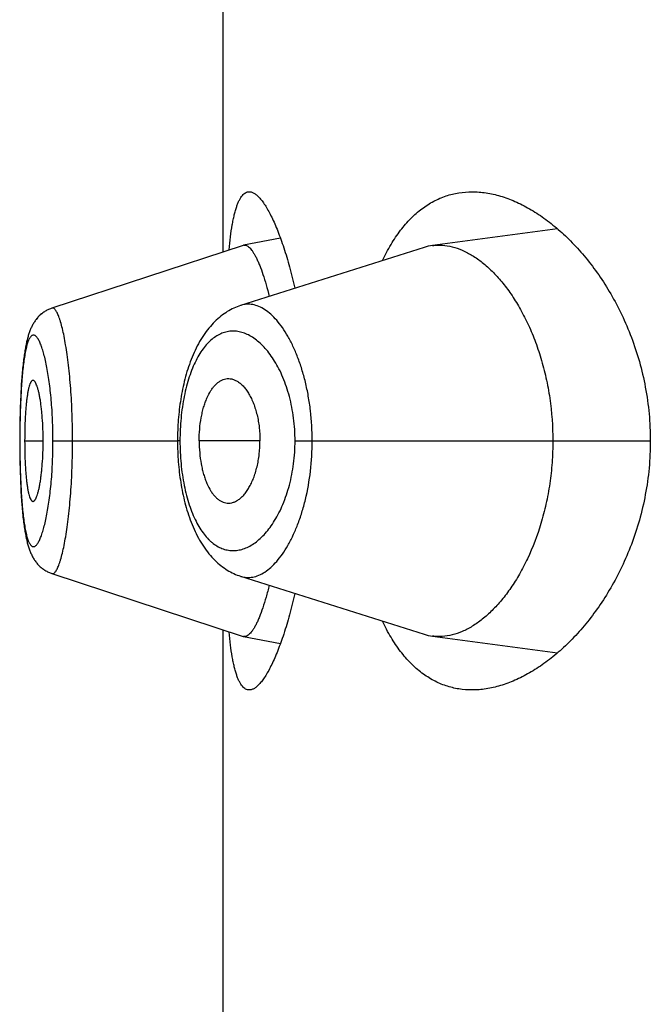
# Model space of a CAD drawing. Units: inches. Extents: x 0 to 11, y 0 to 8.5.
# Drawn here: x 5.8 to 5.9, y 6.6 to 6.6 of the extents above; entities that cross this region are included whole.
import ezdxf

# ---------------------------------------------------------------- set-up
doc = ezdxf.new("R2010")
doc.units = ezdxf.units.IN
doc.header["$LTSCALE"] = 0.605
doc.header["$MEASUREMENT"] = 0
doc.layers.get('0').update_dxf_attribs({"linetype": 'CONTINUOUS'})

msp = doc.modelspace()

# ---------------------------------------------------------------- linework, layer by layer
at = {"color": 7, "linetype": 'CONTINUOUS'}
for p, q in [((5.8433397239, 6.5939075599), (5.8433397239, 6.6260672844)), ((5.8597851954, 6.5950330547), (5.8536294527, 6.5942165225)), ((5.8461488822, 6.5945813543), (5.8443381349, 6.5942334639)), ((5.84431019, 6.5942262045), (5.834904956, 6.591138088)), ((5.8532171217, 6.5941247498), (5.844186144, 6.591269302)), ((5.8342232385, 6.5906917595), (5.8341905923, 6.5906549148)), ((5.8342548696, 6.590725576), (5.8342211801, 6.5906895269)), ((5.8342874179, 6.5907585323), (5.8342527186, 6.5907233474)), ((5.8343208837, 6.5907906036), (5.8342851894, 6.5907563263)), ((5.8343552729, 6.5908217701), (5.8343185909, 6.5907884347)), ((5.8344243972, 6.5908792847), (5.8343882007, 6.5908499456)), ((5.834463754, 6.5909094149), (5.8344243972, 6.5908792847)), ((5.8345016291, 6.5909365672), (5.8344615105, 6.5909076361)), ((5.8345403207, 6.5909626289), (5.8344994955, 6.5909349425)), ((5.8339371055, 6.5902749701), (5.8339165392, 6.5902341125)), ((5.8340280453, 6.5904342832), (5.834003956, 6.5903951246)), ((5.8340530871, 6.5904729619), (5.8340266633, 6.5904321939)), ((5.8340791112, 6.5905111398), (5.8340516212, 6.5904708517)), ((5.834106054, 6.5905486682), (5.834077557, 6.5905090083)), ((5.8341339323, 6.5905855267), (5.8341044063, 6.590546514)), ((5.8341627833, 6.5906217199), (5.8341321827, 6.5905833447)), ((5.8341925524, 6.5906571413), (5.8341609265, 6.5906195104)), ((5.8336497212, 6.589421864), (5.8336371858, 6.5893636319)), ((5.8334010325, 6.587378088), (5.8333878606, 6.5871613181)), ((5.8334155208, 6.587590592), (5.8334008012, 6.5873744958)), ((5.8333705545, 6.5868304268), (5.8333603933, 6.5866017233)), ((5.8333817678, 6.5870516839), (5.8333703272, 6.5868256263)), ((5.8333940421, 6.5872662221), (5.8333757677, 6.5869367604)), ((5.8333518878, 6.5863815243), (5.8333441734, 6.5861491508)), ((5.8333560964, 6.5864943966), (5.8333477871, 6.5862626965)), ((5.8333654239, 6.5867188955), (5.8333558916, 6.5864890899)), ((5.8333379357, 6.5859273626), (5.8333324514, 6.585692062)), ((5.8333443512, 6.5861549506), (5.8333377776, 6.5859212128)), ((5.8333265016, 6.5853518969), (5.8333236749, 6.5851101049)), ((5.8333303014, 6.5855835386), (5.8333264018, 6.5853447707)), ((5.83333513, 6.5858130964), (5.8333301761, 6.5855768119)), ((5.8333227084, 6.5849916891), (5.8333214009, 6.5846391674)), ((5.8333237458, 6.5851176513), (5.833322045, 6.5848803222)), ((5.8333283753, 6.5846124016), (5.8333213946, 6.5846124015)), ((5.8333214009, 6.5846391674), (5.8333220498, 6.5843436672)), ((5.8335664323, 6.5846124016), (5.834476157, 6.5846124016)), ((5.8349602243, 6.5846124016), (5.8410861042, 6.5846124016)), ((5.8412056169, 6.5846124016), (5.8410861042, 6.5846124056)), ((5.845143459, 6.5846124016), (5.8421526892, 6.5846124016)), ((5.8468671545, 6.5846124016), (5.8643454808, 6.5846124016)), ((5.8333251157, 6.5839793951), (5.8333285458, 6.5837403646)), ((5.8333285458, 6.5837403646), (5.8333330691, 6.5835035497)), ((5.8333330691, 6.5835035497), (5.8333386814, 6.5832687161)), ((5.8333386814, 6.5832687161), (5.8333454215, 6.5830352578)), ((5.8333454215, 6.5830352578), (5.8333533489, 6.5828030545)), ((5.8333533489, 6.5828030545), (5.8333625287, 6.5825723579)), ((5.8333625287, 6.5825723579), (5.8333730232, 6.5823434706)), ((5.8333730232, 6.5823434706), (5.8333848968, 6.5821166581)), ((5.8333848968, 6.5821166581), (5.8333981893, 6.5818925733)), ((5.8333981893, 6.5818925733), (5.833412934, 6.5816719567)), ((5.833412934, 6.5816719567), (5.8334290237, 6.5814573657)), ((5.8349060802, 6.57808677), (5.8443102219, 6.5749985869)), ((5.8433397239, 6.5431575599), (5.8433397239, 6.5753172844)), ((5.8443381806, 6.5749913246), (5.84614893, 6.5746435766)), ((5.8536293772, 6.5750082646), (5.8597852134, 6.5741917639))]:
    msp.add_line(p, q, dxfattribs=at)
for points in [[(5.844186144, 6.591269302), (5.8441035568, 6.5912411233), (5.8440212981, 6.5912102612), (5.8439394111, 6.5911766972), (5.8438579578, 6.5911404216), (5.8437768616, 6.5911013587), (5.843696152, 6.591059473), (5.8436159039, 6.5910147559), (5.8435361063, 6.5909671513), (5.8434567913, 6.5909166226), (5.8433780246, 6.5908631544), (5.8432998399, 6.5908067115), (5.84322228, 6.5907472638), (5.8431453894, 6.5906847824), (5.8430691978, 6.5906192257), (5.8429936968, 6.5905505137), (5.842918974, 6.5904786502), (5.842845189, 6.5904037231), (5.8427723422, 6.5903256721), (5.84270049, 6.5902444949), (5.8426298512, 6.5901603939), (5.8425604419, 6.5900733575), (5.8424922748, 6.5899833674), (5.8424255389, 6.5898906522), (5.8423602086, 6.5897951673), (5.8422963169, 6.5896969474), (5.8422341114, 6.5895963876), (5.8421735713, 6.5894934935), (5.8421146908, 6.5893882943), (5.8420577031, 6.589281296), (5.842002616, 6.5891726444), (5.841949354, 6.5890623181), (5.8418980011, 6.5889506263), (5.8418485547, 6.5888377197), (5.841800943, 6.5887235867), (5.841755143, 6.5886083179), (5.8417111234, 6.588491981), (5.8416688506, 6.5883746396), (5.8416283023, 6.5882563918), (5.8415894544, 6.5881373284), (5.8415522709, 6.588017498), (5.841516717, 6.5878969415), (5.8414827705, 6.5877757341), (5.8414504036, 6.5876539261), (5.8414195794, 6.5875315227), (5.8413902753, 6.5874085946), (5.8413624658, 6.587285207), (5.8413361145, 6.5871613631), (5.8413112025, 6.5870371336), (5.8412877089, 6.5869125729), (5.8412656011, 6.5867876597), (5.8412448642, 6.5866624525), (5.8412254816, 6.5865370047), (5.8412074238, 6.5864112868), (5.8411906765, 6.5862853538), (5.8411752257, 6.5861592561), (5.8411610489, 6.5860329561), (5.8411481365, 6.5859065047), (5.8411364787, 6.5857799455), (5.841126059, 6.5856532288), (5.8411168691, 6.5855264225), (5.8411088975, 6.5853995805), (5.841102128, 6.5852726376), (5.8410965549, 6.5851456575), (5.8410921729, 6.5850186998), (5.8410889746, 6.5848916922), (5.8410869592, 6.5847646502), (5.8410861282, 6.5846376774), (5.841086115, 6.584595678)], [(5.8344267149, 6.5908812021), (5.8343905525, 6.5908519788), (5.8343529327, 6.5908196542)], [(5.8349048777, 6.591137765), (5.8348761327, 6.5911280097), (5.8348315913, 6.591111627), (5.8347876531, 6.5910939152), (5.8347443449, 6.5910748974), (5.8347016881, 6.5910545946), (5.8346597218, 6.5910330371), (5.8346184943, 6.5910102635), (5.8345780234, 6.5909862982), (5.8345383381, 6.5909611733)], [(5.8349052079, 6.5911381554), (5.8348762584, 6.5911283311), (5.8348319346, 6.5911120278), (5.834788244, 6.5910944218)], [(5.8340026532, 6.5903930549), (5.8339795398, 6.5903534171), (5.8339573391, 6.5903133783), (5.8339360204, 6.5902729626), (5.8339155222, 6.5902321306), (5.833895809, 6.5901908862), (5.833876862, 6.590149268), (5.833858613, 6.5901072017), (5.833840961, 6.5900645135), (5.83382387, 6.5900211611), (5.8338073114, 6.5899771149), (5.8337912085, 6.5899322019), (5.833775531, 6.5898863594), (5.8337602581, 6.5898395496), (5.8337453369, 6.5897916233), (5.8337307318, 6.5897424676), (5.8337164413, 6.5896920736), (5.8337024682, 6.5896404544), (5.8336887946, 6.5895875476), (5.833675408, 6.5895333059), (5.8336623219, 6.5894777891), (5.8336495344, 6.5894210035), (5.8336370225, 6.5893628576), (5.8336247713, 6.5893032854), (5.8336127814, 6.5892422933), (5.8336010367, 6.5891797996), (5.8335895036, 6.5891156109), (5.8335781789, 6.5890496809), (5.8335670619, 6.5889819737), (5.8335561297, 6.5889123053), (5.8335453832, 6.588840623), (5.8335348266, 6.5887668925)], [(5.8336129014, 6.5892428993), (5.8336011368, 6.5891803241), (5.8335895842, 6.5891160509), (5.8335782405, 6.5890500325), (5.833567105, 6.5889822322), (5.8335561544, 6.5889124624), (5.8335453895, 6.5888406691), (5.8335348146, 6.5887668167), (5.8335244167, 6.5886907391), (5.8335142005, 6.5886123847), (5.8335041711, 6.5885317099), (5.8334943199, 6.5884485527), (5.8334846462, 6.5883627964), (5.8334751643, 6.5882744535), (5.8334658896, 6.5881835577), (5.8334568162, 6.5880899317), (5.8334479639, 6.5879936692), (5.8334393814, 6.5878952499), (5.8334230297, 6.5876919233)], [(5.833689062, 6.5895886674), (5.8336756465, 6.5895343401), (5.8336625337, 6.5894787369)], [(5.833524447, 6.5886909504), (5.8335142486, 6.5886127459), (5.8335042361, 6.5885322337), (5.8334944011, 6.5884492503), (5.8334847424, 6.5883636748), (5.8334752751, 6.5882755225), (5.8334660157, 6.5881848372), (5.8334569589, 6.58809145), (5.8334481232, 6.5879954526), (5.8334395564, 6.5878973137), (5.8334312588, 6.5877970234), (5.8334078983, 6.5874817995)], [(5.841086115, 6.584595678), (5.8410868714, 6.5844681066), (5.8410888202, 6.5843404769), (5.8410919617, 6.5842128841), (5.8410962977, 6.5840853483), (5.8411018362, 6.5839578144), (5.8411085833, 6.5838303392), (5.8411165456, 6.5837029847), (5.8411257372, 6.5835757011), (5.8411361648, 6.5834485291), (5.8411478336, 6.5833215238), (5.8411607591, 6.5831946494), (5.8411749506, 6.5830679569), (5.8411904183, 6.5829414976), (5.841207185, 6.5828152378), (5.8412252644, 6.5826892331), (5.8412446687, 6.5825635378), (5.8412654243, 6.582438118), (5.8412875462, 6.582313031), (5.8413110498, 6.5821883348), (5.8413359706, 6.5820639982), (5.8413623304, 6.5819400768), (5.841390149, 6.5818166439), (5.841419466, 6.5816936964), (5.8414503033, 6.581571297), (5.841482681, 6.5814495015), (5.8415166413, 6.5813282927), (5.8415522121, 6.5812077206), (5.8415894149, 6.5810878644), (5.8416282896, 6.5809687503), (5.8416688743, 6.5808504241), (5.8417111908, 6.5807329876), (5.8417552599, 6.5806165453), (5.8418011159, 6.5805011584), (5.8418487899, 6.580386896), (5.8418983019, 6.5802738564), (5.8419497286, 6.5801620185), (5.8420030692, 6.5800515405), (5.842058224, 6.5799427617), (5.8421152649, 6.579835662), (5.8421741873, 6.5797303758), (5.842234752, 6.5796274187), (5.84229697, 6.5795268227), (5.8423608593, 6.5794285974), (5.8424261529, 6.5793331613), (5.8424928011, 6.5792405641), (5.8425608405, 6.579150736), (5.8426301043, 6.5790638714), (5.8427005726, 6.5789799577), (5.8427722341, 6.5788989744), (5.8428449143, 6.5788210753), (5.8429185719, 6.5787462503), (5.8429931941, 6.5786744614), (5.8430686285, 6.5786057989), (5.8431447989, 6.5785402624), (5.8432217051, 6.5784777818), (5.8432992928, 6.5784183353), (5.8433775129, 6.5783618957), (5.8434563266, 6.5783084282), (5.8435356854, 6.5782579051), (5.8436155163, 6.5782103121), (5.8436957929, 6.5781656058), (5.8437765314, 6.5781237245), (5.8438576551, 6.5780846586), (5.8439391366, 6.5780483727), (5.8440210655, 6.5780147879), (5.8441033944, 6.5779838928), (5.8441860673, 6.5779556778), (5.8532171717, 6.5751000083)], [(5.8333220498, 6.5843436672), (5.8333227933, 6.5842213859), (5.8333251157, 6.5839793951)], [(5.8334290237, 6.5814573657), (5.833437562, 6.5813526541), (5.8334463757, 6.5812503452), (5.8334554575, 6.5811504847), (5.8334648089, 6.5810530208), (5.8334743806, 6.5809584004), (5.8334841496, 6.580866738), (5.8334941253, 6.5807778396), (5.833504302, 6.5806916501), (5.8335146676, 6.5806081518), (5.8335252204, 6.580527242), (5.8335359723, 6.5804487304), (5.8335469185, 6.5803725677), (5.8335580564, 6.5802986919), (5.8335694065, 6.580226903), (5.8335809666, 6.5801571611), (5.8335927378, 6.5800894101), (5.8336047517, 6.580023435), (5.8336170146, 6.5799591841), (5.8336295303, 6.5798966231), (5.8336423359, 6.5798355664), (5.8336554616, 6.5797758882), (5.8336689026, 6.5797176328), (5.8336826481, 6.579660855), (5.8336967164, 6.579605479), (5.8337111191, 6.5795514613), (5.8337258359, 6.5794988728), (5.8337408682, 6.5794476944), (5.8337562482, 6.5793978051), (5.8337720059, 6.5793491072), (5.8337881473, 6.5793015842), (5.8338047117, 6.5792551251), (5.8338217901, 6.5792095002), (5.8338394173, 6.5791646583), (5.833857625, 6.5791205618), (5.8338765144, 6.5790770207), (5.8338961445, 6.5790339703), (5.833916543, 6.5789914238), (5.8339377746, 6.5789493227), (5.8339599113, 6.5789076096), (5.8339829813, 6.5788663188), (5.8340069832, 6.5788255315), (5.8340319763, 6.5787852225), (5.8340579944, 6.5787454144), (5.8340849827, 6.5787062559), (5.8341129712, 6.5786677571), (5.8341419973, 6.5786299211), (5.8341719932, 6.578592882), (5.8342029572, 6.578556676), (5.8342349265, 6.5785212944), (5.8342678709, 6.5784868035), (5.8343017913, 6.5784532309), (5.8343366984, 6.5784205949), (5.8343725611, 6.5783889512), (5.8344093742, 6.5783583287), (5.834447132, 6.578328756), (5.8344857907, 6.5783002892), (5.834525332, 6.5782729607), (5.8345657423, 6.5782467986), (5.8346069732, 6.5782218515), (5.8346489933, 6.5781981528)], [(5.8346490905, 6.5781981019), (5.834650626, 6.5781972382), (5.8346932485, 6.5781749543), (5.8347366008, 6.5781539652), (5.834780641, 6.5781343044), (5.8348253486, 6.5781159942), (5.8348707256, 6.5780990493), (5.8349062696, 6.5780868955)]]:
    msp.add_lwpolyline(points, dxfattribs=at)
for centre, radius, start, end in [((5.8443811446, 6.5940103247), 0.0002272454, 100.9098134731, 108.1945294636), ((5.844379441, 6.5940181113), 0.0002192773, 93.5868857985, 100.8577947267), ((5.8539465374, 6.5918196934), 0.0024177122, 97.5360938782, 107.5595358723), ((5.8443811496, 6.5752143532), 0.0002271292, 251.8029912964, 259.0949862585), ((5.8539447197, 6.5773969959), 0.002409456, 252.4249188297, 262.4797216406)]:
    msp.add_arc(centre, radius, start, end, dxfattribs=at)
for points, knots in [([(5.8436205945, 6.59400013), (5.8436414755, 6.5942180708), (5.8436862295, 6.5946285305), (5.8437587911, 6.5951234832), (5.8438255246, 6.5954790821), (5.8438775026, 6.595715367), (5.8439332332, 6.5959303739), (5.8439927678, 6.5961237585), (5.8440561376, 6.59629524), (5.8441233724, 6.596444606), (5.8441945166, 6.5965717167), (5.8442696771, 6.5966764909), (5.8443490677, 6.5967588328), (5.8444330458, 6.596818449), (5.8445216894, 6.5968545845), (5.8445831893, 6.5968624014), (5.8446133685, 6.5968624015)], [0, 0, 0, 0, 0.2063885229, 0.3891595205, 0.4713916092, 0.5474109395, 0.6171819139, 0.6807141545, 0.7380751654, 0.7894102657, 0.8349731199, 0.8751721686, 0.9106400896, 0.9423228485, 0.9715508399, 1, 1, 1, 1]), ([(5.8446133685, 6.5968624015), (5.8446338464, 6.5968624016), (5.8446758529, 6.5968588331), (5.8447629721, 6.5968374968), (5.8448761825, 6.5967823948), (5.8450103466, 6.5966795528), (5.8451480506, 6.5965385831), (5.8452890653, 6.5963598113), (5.8454330065, 6.5961436442), (5.8455792195, 6.5958906535), (5.8457269715, 6.5956015495), (5.8458754585, 6.5952771589), (5.8460238325, 6.5949184067), (5.846171218, 6.5945263071), (5.8463712696, 6.5939426949), (5.846610844, 6.5931375757), (5.8467769813, 6.5924676211), (5.8468570614, 6.5921141064)], [0, 0, 0, 0, 0.0113401722, 0.0232251783, 0.0495063587, 0.0803115982, 0.1164511945, 0.1583567663, 0.2062335974, 0.2601496597, 0.3200856057, 0.38596328, 0.4576626366, 0.5350320474, 0.6178945468, 0.7992720424, 1, 1, 1, 1]), ([(5.8511652405, 6.5934761258), (5.8512946934, 6.5937481563), (5.8515666045, 6.5942617455), (5.8520343777, 6.5949597093), (5.8525434237, 6.595551536), (5.8530907366, 6.5960349783), (5.8536727266, 6.5964089291), (5.8542850583, 6.5966733082), (5.8549224442, 6.5968293021), (5.8553569885, 6.5968624016), (5.8555744641, 6.5968624016)], [0, 0, 0, 0, 0.1536194782, 0.2958012022, 0.427588808, 0.5505850541, 0.666873392, 0.7788687026, 0.8891047893, 1, 1, 1, 1]), ([(5.8555744641, 6.5968624016), (5.8558055067, 6.5968624015), (5.8562777609, 6.5968242165), (5.8569859315, 6.5966614746), (5.8577007636, 6.5963959761), (5.8584173575, 6.5960305869), (5.859130767, 6.5955675291), (5.8598353598, 6.5950084166), (5.8605247448, 6.5943543748), (5.8611915103, 6.5936061776), (5.8618269952, 6.5927645176), (5.8624210158, 6.5918304239), (5.8629616654, 6.5908059575), (5.8634352839, 6.5896952069), (5.8638268493, 6.5885056106), (5.8641210354, 6.587249254), (5.8643040941, 6.5859439767), (5.8643454808, 6.5850577867), (5.8643454808, 6.5846124016)], [0, 0, 0, 0, 0.0422709739, 0.0862862376, 0.1325527743, 0.1814296138, 0.2331605133, 0.2879056594, 0.3457674299, 0.4068076892, 0.4710566041, 0.5385105869, 0.6091189605, 0.6827553458, 0.7591753536, 0.8379669341, 0.9185134604, 1, 1, 1, 1]), ([(5.8443657226, 6.594236959), (5.8443890305, 6.594238417), (5.8444386948, 6.5942333669), (5.8445120893, 6.5942035113), (5.8445861907, 6.5941527839), (5.8446612853, 6.5940816777), (5.8447375265, 6.5939903524), (5.844814848, 6.5938788822), (5.8448931069, 6.5937473471), (5.84497209, 6.593595836), (5.8450515623, 6.5934245249), (5.8451622642, 6.5931594377), (5.8452983702, 6.5927810456), (5.8454536594, 6.5922724587), (5.8455488604, 6.5919083022), (5.8455958778, 6.5917152594)], [0, 0, 0, 0, 0.0241108321, 0.0506079602, 0.0810176241, 0.1163077174, 0.1570634603, 0.203633675, 0.2562277105, 0.3149810143, 0.3799619338, 0.4511411505, 0.6115116737, 0.7948707329, 1, 1, 1, 1]), ([(5.8536294527, 6.5942165225), (5.8537086293, 6.594226973), (5.8538687915, 6.5942400346), (5.854194643, 6.5942346489), (5.8546114845, 6.5941671302), (5.8551100038, 6.5939942938), (5.8556077513, 6.5937317772), (5.856100669, 6.5933819903), (5.8565842761, 6.5929469215), (5.8570537684, 6.5924285005), (5.8575038534, 6.5918283806), (5.8579286222, 6.5911485747), (5.8583211718, 6.5903917866), (5.8586738754, 6.5895620799), (5.8589785966, 6.5886652841), (5.8592270173, 6.5877094525), (5.8594750046, 6.5863588943), (5.8595503369, 6.5853140934), (5.8595503369, 6.5846124016)], [0, 0, 0, 0, 0.0193624268, 0.0388820762, 0.0789095439, 0.1211143637, 0.1662652388, 0.2148847805, 0.2672851337, 0.3236694512, 0.3841901289, 0.4489179367, 0.5177946525, 0.5906740156, 0.6672888743, 0.7472228082, 0.8298786579, 1, 1, 1, 1]), ([(5.8477127445, 6.5846124016), (5.8477127188, 6.5851092071), (5.847670454, 6.5858480101), (5.8475297363, 6.5868084108), (5.8473877527, 6.5874895174), (5.8472121548, 6.5881301342), (5.8470074249, 6.5887236431), (5.8467776323, 6.5892645597), (5.846527421, 6.5897488548), (5.846260547, 6.590173183), (5.8459808451, 6.5905351163), (5.8456918988, 6.5908328812), (5.8453964097, 6.5910646843), (5.8450967216, 6.5912284769), (5.8448412924, 6.5913073485), (5.8446410464, 6.5913320893), (5.844494024, 6.5913323571), (5.8443485147, 6.5913144583), (5.8442536051, 6.5912905954), (5.8442068435, 6.5912758241)], [0, 0, 0, 0, 0.179268191, 0.2662274064, 0.3501116152, 0.4301551766, 0.5057597346, 0.5764879776, 0.642040218, 0.7022530516, 0.7571248813, 0.8068004088, 0.8516011068, 0.8921386832, 0.9293906725, 0.9472279891, 0.9647903612, 0.982304647, 1, 1, 1, 1]), ([(5.8359241352, 6.5846124016), (5.835924132, 6.5850496137), (5.8359127172, 6.5856999909), (5.8358738368, 6.5865559545), (5.8358345038, 6.5871721726), (5.8357849979, 6.5877618374), (5.8357264257, 6.5883191186), (5.8356603022, 6.588838612), (5.8355881309, 6.5893151207), (5.8355103861, 6.5897437691), (5.8354284921, 6.5901204075), (5.8353550786, 6.5903992808), (5.8352946185, 6.5905931938), (5.8352510803, 6.5907167636), (5.8352073445, 6.5908248962), (5.8351636372, 6.5909175013), (5.8351201849, 6.5909945618), (5.8350770678, 6.5910560631), (5.8350341807, 6.5911019872), (5.8349911056, 6.5911323218), (5.8349469338, 6.5911459724), (5.8349180136, 6.5911423735), (5.8349049711, 6.5911380942)], [0, 0, 0, 0, 0.1944161799, 0.2891648215, 0.3810011409, 0.4689711109, 0.5522766353, 0.6301545499, 0.7018198873, 0.7665595423, 0.8238386306, 0.8731765361, 0.8947292967, 0.914145574, 0.9314193087, 0.9465751123, 0.9596502225, 0.9707139357, 0.9799004428, 0.9874672045, 0.9938961453, 1, 1, 1, 1]), ([(5.8349602243, 6.5846124016), (5.8349602246, 6.5847842129), (5.8349567618, 6.5851260963), (5.8349404116, 6.5856344064), (5.8349137965, 6.5861321087), (5.8348774166, 6.5866140977), (5.8348316108, 6.5870755652), (5.8347775548, 6.5875121844), (5.8347163301, 6.5879200215), (5.8346488816, 6.5882952621), (5.834576104, 6.5886344329), (5.8344993233, 6.5889347054), (5.8344197969, 6.5891936502), (5.8343491422, 6.5893814751), (5.8342908946, 6.5895085063), (5.8342492715, 6.5895874763), (5.8342077003, 6.5896548957), (5.8341662818, 6.5897107772), (5.8341250487, 6.5897550952), (5.8340839211, 6.5897877595), (5.8340426215, 6.5898084484), (5.8340010128, 6.5898163667), (5.8339598504, 6.5898107146), (5.8339201939, 6.5897918874), (5.8338821792, 6.5897607706), (5.8338455015, 6.5897177265), (5.8338099528, 6.5896628296), (5.833775474, 6.589596081), (5.8337420846, 6.5895174975), (5.8336967363, 6.5893903418), (5.8336446733, 6.5892021652), (5.8335895795, 6.5889429814), (5.8335394393, 6.588642222), (5.8334944945, 6.588302321), (5.833454972, 6.5879260081), (5.8334209096, 6.5875167205), (5.8333921978, 6.5870784957), (5.8333687663, 6.5866156564), (5.8333507056, 6.58613276), (5.8333333372, 6.5854628248), (5.833328375, 6.5849542729), (5.8333283753, 6.5846124016)], [0, 0, 0, 0, 0.0479060096, 0.0953233855, 0.1417942483, 0.1868676639, 0.2300865627, 0.2710847842, 0.3095267153, 0.3450637434, 0.3773723251, 0.4062299128, 0.4314542764, 0.452872261, 0.4621212906, 0.4704046432, 0.4777474663, 0.4841855388, 0.4897693877, 0.4945802879, 0.4987565344, 0.5025268399, 0.5062087524, 0.5101436039, 0.5146129604, 0.519809577, 0.5258518193, 0.5328110988, 0.5407324214, 0.5496417059, 0.5704362229, 0.5951099458, 0.6234994685, 0.6554312844, 0.6906958574, 0.7289932856, 0.7699400627, 0.8131424794, 0.8582075168, 0.9046762688, 1, 1, 1, 1]), ([(5.8468671545, 6.5846124016), (5.8468671427, 6.5849874355), (5.8468206947, 6.5857225727), (5.8466181171, 6.5867716224), (5.8463494811, 6.58757481), (5.8460856118, 6.5881464059), (5.8458747854, 6.5885249287), (5.845648905, 6.5888627169), (5.8454107911, 6.589158621), (5.845163087, 6.5894119245), (5.8449080381, 6.5896219922), (5.8446476404, 6.5897881658), (5.844383686, 6.5899096239), (5.8441180307, 6.5899856235), (5.8438525922, 6.5900153832), (5.8435894806, 6.5899981116), (5.843330943, 6.5899333279), (5.8430792534, 6.5898207277), (5.8428364794, 6.5896606041), (5.8426041565, 6.5894537746), (5.8423838501, 6.5892008596), (5.8421771015, 6.588902628), (5.8419858538, 6.588560065), (5.8418116753, 6.5881750871), (5.8416562092, 6.5877503056), (5.8415211135, 6.5872890715), (5.8414081355, 6.5867955468), (5.8413185805, 6.5862748525), (5.8412536661, 6.5857329129), (5.8412144328, 6.5851763813), (5.8412056209, 6.5848010752), (5.8412056169, 6.5846124016)], [0, 0, 0, 0, 0.0850172016, 0.1664402392, 0.2415866848, 0.2763293174, 0.3090438798, 0.3397039059, 0.3683374811, 0.3950228075, 0.4198802157, 0.4430802728, 0.4648563942, 0.4855187446, 0.5054521869, 0.5251063632, 0.5449730996, 0.5655534051, 0.5873134804, 0.6106429222, 0.6358522353, 0.6631723257, 0.692760687, 0.7246700155, 0.7588617124, 0.7952191869, 0.8335496381, 0.8735713277, 0.9149343696, 0.9572291934, 1, 1, 1, 1]), ([(5.8339758649, 6.5875871825), (5.8339683884, 6.5875871845), (5.8339526462, 6.5875844217), (5.8339302556, 6.5875725218), (5.8339086326, 6.5875535437), (5.8338875757, 6.587527724), (5.8338669823, 6.5874951576), (5.8338383918, 6.5874393965), (5.8338049721, 6.5873525986), (5.8337688436, 6.5872288306), (5.8337350092, 6.5870805144), (5.8337037463, 6.5869085123), (5.8336753938, 6.5867138566), (5.8336502445, 6.5864982118), (5.8336282822, 6.5862638801), (5.8336095375, 6.5860135299), (5.8335885154, 6.5856553592), (5.8335711579, 6.5851868394), (5.8335664323, 6.5848063729), (5.8335664323, 6.5846124016)], [0, 0, 0, 0, 0.0073260514, 0.015327567, 0.0245547715, 0.0353397793, 0.0478697115, 0.0622439777, 0.0966807615, 0.1387915756, 0.1885078289, 0.2456709436, 0.3100516531, 0.3812237686, 0.458383492, 0.540655536, 0.6272074441, 0.8099342424, 1, 1, 1, 1]), ([(5.834476157, 6.5846124016), (5.834476157, 6.584806333), (5.8344689799, 6.5851867662), (5.8344430737, 6.5856549421), (5.8344126241, 6.5860125901), (5.834386022, 6.5862626101), (5.8343555799, 6.5864966876), (5.8343216298, 6.5867122322), (5.8342844616, 6.5869069678), (5.834244734, 6.5870792186), (5.8342031156, 6.5872278885), (5.8341601709, 6.5873520365), (5.8341218427, 6.5874390314), (5.8340900739, 6.5874949076), (5.8340675948, 6.5875275686), (5.8340450552, 6.5875534414), (5.834022381, 6.587572432), (5.8339994046, 6.587584346), (5.8339834121, 6.5875871804), (5.8339758649, 6.5875871825)], [0, 0, 0, 0, 0.1889239835, 0.3705791496, 0.456672078, 0.5385763016, 0.6154979268, 0.6866023728, 0.7511135067, 0.8085894521, 0.8587644348, 0.9014364172, 0.9364873846, 0.9511698143, 0.9639961147, 0.9750515455, 0.98450199, 0.9926477303, 1, 1, 1, 1]), ([(5.8421526892, 6.5846124016), (5.8421526892, 6.5848059889), (5.8421692905, 6.585187065), (5.8422298601, 6.585654267), (5.8423029367, 6.5860097121), (5.8423679128, 6.5862587219), (5.842443043, 6.5864921758), (5.8425522047, 6.5867709261), (5.8426808873, 6.587021545), (5.8428314119, 6.5872353509), (5.8429464804, 6.5873676736), (5.8430669956, 6.5874773609), (5.8431922224, 6.587563956), (5.8433213512, 6.5876268977), (5.843410922, 6.5876530438), (5.8434554378, 6.5876616657)], [0, 0, 0, 0, 0.1649399173, 0.3245437353, 0.400810269, 0.4739948497, 0.543707131, 0.6096184401, 0.7289910514, 0.7824986788, 0.8320897759, 0.8780978997, 0.9209875922, 0.9613669069, 1, 1, 1, 1]), ([(5.8434554378, 6.5876616657), (5.8435047485, 6.5876712163), (5.8436062114, 6.5876801469), (5.8437598443, 6.5876603166), (5.843912169, 6.5876084425), (5.8440617541, 6.5875259209), (5.8442074507, 6.587413822), (5.8443480533, 6.5872730052), (5.8444822059, 6.5871042371), (5.8446084016, 6.5869083879), (5.8447248661, 6.5866866076), (5.8448301425, 6.5864407274), (5.8449227993, 6.5861729715), (5.8450011835, 6.5858858581), (5.8450635096, 6.5855823773), (5.8451246708, 6.5851574183), (5.845143459, 6.5848313423), (5.845143459, 6.5846124016)], [0, 0, 0, 0, 0.0391789942, 0.0787429802, 0.1199881039, 0.1639552965, 0.2114170424, 0.2629140578, 0.3188008149, 0.379275204, 0.444386072, 0.5139720057, 0.5877178459, 0.6652238084, 0.7459650795, 0.829218074, 1, 1, 1, 1]), ([(5.8333283753, 6.5846124016), (5.833328375, 6.5842705286), (5.83333334, 6.5837619722), (5.8333507003, 6.5830920395), (5.8333687607, 6.5826092002), (5.8333922224, 6.5821465116), (5.8334210183, 6.5817084069), (5.8334550941, 6.5812989877), (5.8334945058, 6.5809222469), (5.8335393613, 6.5805818615), (5.8335894452, 6.5802809162), (5.8336445282, 6.5800220055), (5.8336967039, 6.5798343479), (5.8337420996, 6.579707704), (5.8337755062, 6.5796294234), (5.8338100067, 6.5795628813), (5.8338455701, 6.5795080686), (5.8338822482, 6.5794649682), (5.8339202298, 6.5794336441), (5.8339598321, 6.5794144723), (5.8340009709, 6.5794083768), (5.8340426169, 6.579415876), (5.8340839628, 6.5794362508), (5.8341251154, 6.5794687191), (5.8341663589, 6.5795129726), (5.8342077689, 6.5795689439), (5.834249313, 6.5796365968), (5.8342909034, 6.5797159009), (5.8343490892, 6.5798434455), (5.8344196329, 6.5800317924), (5.8344991126, 6.5802910249), (5.8345759647, 6.5805911108), (5.834648907, 6.5809297749), (5.8347165375, 6.5813045599), (5.8347777548, 6.5817122629), (5.8348316812, 6.582149016), (5.8348937948, 6.5827764803), (5.8349351883, 6.5834288489), (5.8349567672, 6.5840987037), (5.8349602244, 6.5844405904), (5.8349602243, 6.5846124016)], [0, 0, 0, 0, 0.0953246093, 0.1417944257, 0.1868576291, 0.2300454984, 0.2709676637, 0.3092728965, 0.3445919939, 0.3765776036, 0.4049897763, 0.4296358203, 0.4503594521, 0.4592354538, 0.4671312542, 0.4740736786, 0.4801102458, 0.4853126798, 0.4897957108, 0.4937438262, 0.497430715, 0.5011950938, 0.5053587077, 0.5101573375, 0.51573546, 0.5221790518, 0.5295400056, 0.5378509349, 0.5471325774, 0.5686136362, 0.5938690482, 0.6227069667, 0.6549599138, 0.6904444335, 0.7288784813, 0.7698998185, 0.8131359985, 0.9046762335, 0.9520938039, 1, 1, 1, 1]), ([(5.8335664323, 6.5846124016), (5.8335664323, 6.5844184302), (5.8335711579, 6.5840379637), (5.8335885154, 6.5835694439), (5.8336095375, 6.5832112732), (5.8336282822, 6.5829609231), (5.8336502445, 6.5827265913), (5.8336753938, 6.5825109465), (5.8337037463, 6.5823162908), (5.8337350092, 6.5821442887), (5.8337688436, 6.5819959725), (5.8338049721, 6.5818722045), (5.8338383918, 6.5817854066), (5.8338669823, 6.5817296455), (5.8338875757, 6.5816970791), (5.8339086326, 6.5816712594), (5.8339302556, 6.5816522813), (5.8339526462, 6.5816403814), (5.8339683884, 6.5816376186), (5.8339758649, 6.5816376207)], [0, 0, 0, 0, 0.1900657576, 0.3727925559, 0.459344464, 0.541616508, 0.6187762314, 0.6899483469, 0.7543290564, 0.8114921711, 0.8612084244, 0.9033192385, 0.9377560223, 0.9521302885, 0.9646602207, 0.9754452285, 0.984672433, 0.9926739486, 1, 1, 1, 1]), ([(5.8339758649, 6.5816376207), (5.8339834121, 6.5816376227), (5.8339994046, 6.5816404571), (5.834022381, 6.5816523711), (5.8340450552, 6.5816713617), (5.8340675948, 6.5816972345), (5.8340900739, 6.5817298955), (5.8341218427, 6.5817857717), (5.8341601709, 6.5818727666), (5.8342031156, 6.5819969146), (5.834244734, 6.5821455845), (5.8342844616, 6.5823178353), (5.8343216298, 6.582512571), (5.8343555799, 6.5827281155), (5.834386022, 6.582962193), (5.8344126241, 6.583212213), (5.8344430737, 6.583569861), (5.8344689799, 6.5840380369), (5.834476157, 6.5844184701), (5.834476157, 6.5846124016)], [0, 0, 0, 0, 0.0073522697, 0.01549801, 0.0249484545, 0.0360038853, 0.0488301857, 0.0635126154, 0.0985635828, 0.1412355652, 0.1914105479, 0.2488864933, 0.3133976272, 0.3845020732, 0.4614236984, 0.543327922, 0.6294208504, 0.8110760165, 1, 1, 1, 1]), ([(5.8349060953, 6.5780867638), (5.834919161, 6.5780824763), (5.8349480894, 6.5780788165), (5.8349923161, 6.5780923651), (5.835035397, 6.5781227092), (5.8350782318, 6.5781687458), (5.8351212447, 6.5782304941), (5.835164533, 6.5783079477), (5.8352080322, 6.5784010722), (5.8352515873, 6.5785097895), (5.835294976, 6.5786339601), (5.8353552311, 6.5788285458), (5.8354284759, 6.5791078698), (5.8355106411, 6.5794844753), (5.8355887143, 6.5799126035), (5.8356612233, 6.5803884804), (5.8357270189, 6.5809076298), (5.8357852302, 6.5814647733), (5.8358345439, 6.582054282), (5.8358739246, 6.5826701886), (5.8359127275, 6.5835255786), (5.835924131, 6.5841754997), (5.8359241352, 6.5846124016)], [0, 0, 0, 0, 0.0061152435, 0.0125445845, 0.0201075331, 0.0292985046, 0.0403825672, 0.0534973497, 0.0687122333, 0.0860606462, 0.1055589452, 0.1271899627, 0.1766336036, 0.2339168744, 0.2985732235, 0.3701310417, 0.4479593142, 0.5312677936, 0.6192264805, 0.711015623, 0.8057069793, 1, 1, 1, 1]), ([(5.8412056169, 6.5846124016), (5.8412056276, 6.5842372613), (5.8412312874, 6.5836791305), (5.8413185747, 6.5829499663), (5.8414081209, 6.5824292521), (5.8415210886, 6.581935751), (5.8416562456, 6.5814745868), (5.8418117819, 6.5810498824), (5.8419860064, 6.5806649063), (5.8421771302, 6.5803221554), (5.8423837548, 6.5800237352), (5.8425708927, 6.5798088365), (5.8427266841, 6.5796616744), (5.8428803319, 6.5795351854), (5.8430793404, 6.5794042316), (5.8433309577, 6.5792916341), (5.8435894801, 6.5792267326), (5.8438526047, 6.5792095086), (5.8441180391, 6.5792393044), (5.8443836776, 6.5793153296), (5.8446476359, 6.5794366982), (5.8449080906, 6.5796027118), (5.8451631596, 6.5798127261), (5.8454108436, 6.580066074), (5.8456488958, 6.5803620701), (5.8458747692, 6.5806998891), (5.8460856109, 6.5810784064), (5.8463494929, 6.5816499916), (5.8466181165, 6.5824531817), (5.8468206891, 6.5835022311), (5.8468671422, 6.5842373679), (5.8468671545, 6.5846124016)], [0, 0, 0, 0, 0.085042479, 0.1264061937, 0.1664292066, 0.2047593853, 0.2411123864, 0.2752985363, 0.3072081246, 0.336808701, 0.3641402514, 0.3893519364, 0.4012381422, 0.4126880194, 0.4344400677, 0.4550205093, 0.4748885586, 0.4945429179, 0.5144768473, 0.5351396747, 0.5569141973, 0.5801100601, 0.6049653346, 0.6316526509, 0.6602908342, 0.6909530488, 0.7236675599, 0.7584100237, 0.8335575396, 0.9149816937, 1, 1, 1, 1]), ([(5.8421526892, 6.5846124016), (5.8421526892, 6.5844188142), (5.8421692905, 6.5840377381), (5.8422298601, 6.5835705361), (5.8423029367, 6.583215091), (5.8423679128, 6.5829660812), (5.842443043, 6.5827326273), (5.8425522047, 6.582453877), (5.8426808873, 6.5822032582), (5.8428314119, 6.5819894522), (5.8429464804, 6.5818571295), (5.8430669956, 6.5817474422), (5.8431922224, 6.5816608471), (5.8433213512, 6.5815979054), (5.843410922, 6.5815717593), (5.8434554378, 6.5815631374)], [0, 0, 0, 0, 0.1649399173, 0.3245437353, 0.400810269, 0.4739948497, 0.543707131, 0.6096184401, 0.7289910514, 0.7824986788, 0.8320897759, 0.8780978997, 0.9209875922, 0.9613669069, 1, 1, 1, 1]), ([(5.8434554378, 6.5815631374), (5.8435047485, 6.5815535868), (5.8436062114, 6.5815446562), (5.8437598443, 6.5815644866), (5.843912169, 6.5816163606), (5.8440617541, 6.5816988822), (5.8442074507, 6.5818109811), (5.8443480533, 6.5819517979), (5.8444822059, 6.582120566), (5.8446084016, 6.5823164152), (5.8447248661, 6.5825381955), (5.8448301425, 6.5827840757), (5.8449227993, 6.5830518316), (5.8450011835, 6.583338945), (5.8450635096, 6.5836424259), (5.8451246708, 6.5840673848), (5.845143459, 6.5843934608), (5.845143459, 6.5846124016)], [0, 0, 0, 0, 0.0391789942, 0.0787429802, 0.1199881039, 0.1639552965, 0.2114170424, 0.2629140578, 0.3188008149, 0.379275204, 0.444386072, 0.5139720057, 0.5877178459, 0.6652238084, 0.7459650795, 0.829218074, 1, 1, 1, 1]), ([(5.8442068102, 6.5779490337), (5.8442535671, 6.5779342495), (5.844348462, 6.5779103581), (5.8444939456, 6.5778924315), (5.8446409368, 6.5778927222), (5.8448411774, 6.5779175999), (5.8450966156, 6.5779965764), (5.8453964577, 6.5781601208), (5.8456920327, 6.5783917643), (5.845980871, 6.5786895513), (5.846260485, 6.5790515511), (5.846527351, 6.5794759302), (5.8467776079, 6.5799602276), (5.8470073967, 6.5805011452), (5.8472121838, 6.5810946455), (5.8474513787, 6.5819676072), (5.8476571247, 6.5831446714), (5.8477127192, 6.5841155936), (5.8477127446, 6.5846124016)], [0, 0, 0, 0, 0.0176965339, 0.035209682, 0.0527675836, 0.0706022336, 0.1078701731, 0.148423429, 0.1932118747, 0.2428772615, 0.2977594626, 0.3579852246, 0.4235430497, 0.4942759402, 0.5698871451, 0.6499371847, 0.8207172422, 1, 1, 1, 1]), ([(5.8595503369, 6.5846124016), (5.8595503369, 6.5842592377), (5.8595242431, 6.5835560469), (5.8594110696, 6.5825170173), (5.859226268, 6.5815117295), (5.8589016499, 6.580264761), (5.8584643544, 6.579108509), (5.8579258226, 6.5780712951), (5.8575006004, 6.5773914377), (5.8570500068, 6.5767917331), (5.8565803679, 6.5762739847), (5.8560971125, 6.5758398697), (5.8556048624, 6.5754912343), (5.8551078856, 6.5752296942), (5.8546101065, 6.5750574425), (5.8541938382, 6.5749901253), (5.853868406, 6.5749847791), (5.8537084507, 6.5749978288), (5.8536293772, 6.5750082646)], [0, 0, 0, 0, 0.0856216196, 0.1704220127, 0.2531901775, 0.3331830426, 0.482634056, 0.551554166, 0.6162858721, 0.676814957, 0.7331792706, 0.7854927808, 0.8339993952, 0.8790546938, 0.921192933, 0.9611683935, 0.9806630592, 1, 1, 1, 1]), ([(5.8643454808, 6.5846124016), (5.8643454808, 6.5841670164), (5.8643040941, 6.5832808262), (5.8641210354, 6.5819755489), (5.8638268492, 6.5807191922), (5.8634352838, 6.5795295959), (5.8629616653, 6.5784188453), (5.8624210157, 6.5773943791), (5.8618269951, 6.5764602854), (5.8611915102, 6.5756186254), (5.8605247447, 6.5748704282), (5.8598353597, 6.5742163864), (5.8591307669, 6.573657274), (5.8584173574, 6.5731942162), (5.8577007635, 6.572828827), (5.8569859314, 6.5725633285), (5.8562777609, 6.5724005867), (5.8558055067, 6.5723624016), (5.8555744641, 6.5723624015)], [0, 0, 0, 0, 0.0814865502, 0.1620330827, 0.2408246667, 0.3172446739, 0.3908810554, 0.4614894255, 0.5289434079, 0.59319232, 0.6542325787, 0.7120943483, 0.7668394915, 0.8185703916, 0.8674472282, 0.9137137647, 0.9577290267, 1, 1, 1, 1]), ([(5.8455960496, 6.5775095374), (5.8455479615, 6.5773116809), (5.8454505784, 6.5769391847), (5.8452912832, 6.5764203545), (5.8451514784, 6.5760361524), (5.845037762, 6.5757686657), (5.8449563535, 6.5755970224), (5.8448755238, 6.5754461673), (5.8447955159, 6.5753162607), (5.8447165356, 6.5752074062), (5.8446387179, 6.5751196957), (5.8445620727, 6.5750532334), (5.8444863416, 6.5750082593), (5.8444111225, 6.574985687), (5.8443613197, 6.5749868895), (5.844338181, 6.5749913255)], [0, 0, 0, 0, 0.2082370247, 0.3936300787, 0.5548841026, 0.6260767073, 0.6908156097, 0.7491009009, 0.8010214244, 0.8467298361, 0.8864763017, 0.9206876421, 0.9500933956, 0.9759052818, 1, 1, 1, 1]), ([(5.846857064, 6.577110708), (5.8467769839, 6.5767571925), (5.8466108465, 6.5760872364), (5.8463712719, 6.5752821153), (5.8461712201, 6.5746985017), (5.8460238344, 6.5743064012), (5.8458754602, 6.5739476481), (5.845726973, 6.5736232568), (5.8455792209, 6.573334152), (5.8454330077, 6.5730811607), (5.8452890662, 6.5728649931), (5.8451480514, 6.5726862209), (5.8450103472, 6.5725452508), (5.8448761828, 6.5724424085), (5.8447629723, 6.5723873064), (5.844675853, 6.5723659701), (5.8446338464, 6.5723624015), (5.8446133685, 6.5723624016)], [0, 0, 0, 0, 0.200727974, 0.3821054916, 0.4649679799, 0.5423373926, 0.6140367739, 0.6799144439, 0.73985039, 0.7937664654, 0.8416432887, 0.8835488557, 0.9196884522, 0.9504936735, 0.976774838, 0.9886598363, 1, 1, 1, 1]), ([(5.8555744641, 6.5723624015), (5.8553569889, 6.5723624015), (5.8549224455, 6.5723955008), (5.8542850608, 6.5725514941), (5.8536727302, 6.5728158721), (5.8530907411, 6.5731898214), (5.852543429, 6.5736732618), (5.8520343836, 6.5742650861), (5.8515666107, 6.5749630472), (5.8512946998, 6.5754766345), (5.8511652469, 6.5757486639)], [0, 0, 0, 0, 0.1108952725, 0.2211314171, 0.333126776, 0.4494151357, 0.5724113836, 0.7041989508, 0.8463806124, 1, 1, 1, 1]), ([(5.8446133685, 6.5723624016), (5.8445831893, 6.5723624017), (5.8445216891, 6.5723702187), (5.8444330452, 6.5724063544), (5.844349067, 6.5724659709), (5.8442696761, 6.5725483133), (5.8441945155, 6.5726530881), (5.8441233712, 6.5727801996), (5.8440561362, 6.5729295664), (5.8439927664, 6.5731010489), (5.8439332316, 6.5732944346), (5.843877501, 6.5735094427), (5.843825523, 6.573745729), (5.8437587895, 6.5741013299), (5.8436862279, 6.5745962853), (5.8436414739, 6.5750067473), (5.843620593, 6.5752246893)], [0, 0, 0, 0, 0.028449095, 0.0576770279, 0.0893597416, 0.1248276318, 0.165026661, 0.2105895035, 0.2619246029, 0.3192856282, 0.3828178905, 0.4525888784, 0.5286082226, 0.6108403572, 0.7936114132, 1, 1, 1, 1])]:
    msp.add_open_spline(points, degree=3, knots=knots, dxfattribs=at)

doc.saveas('drawing.dxf')
